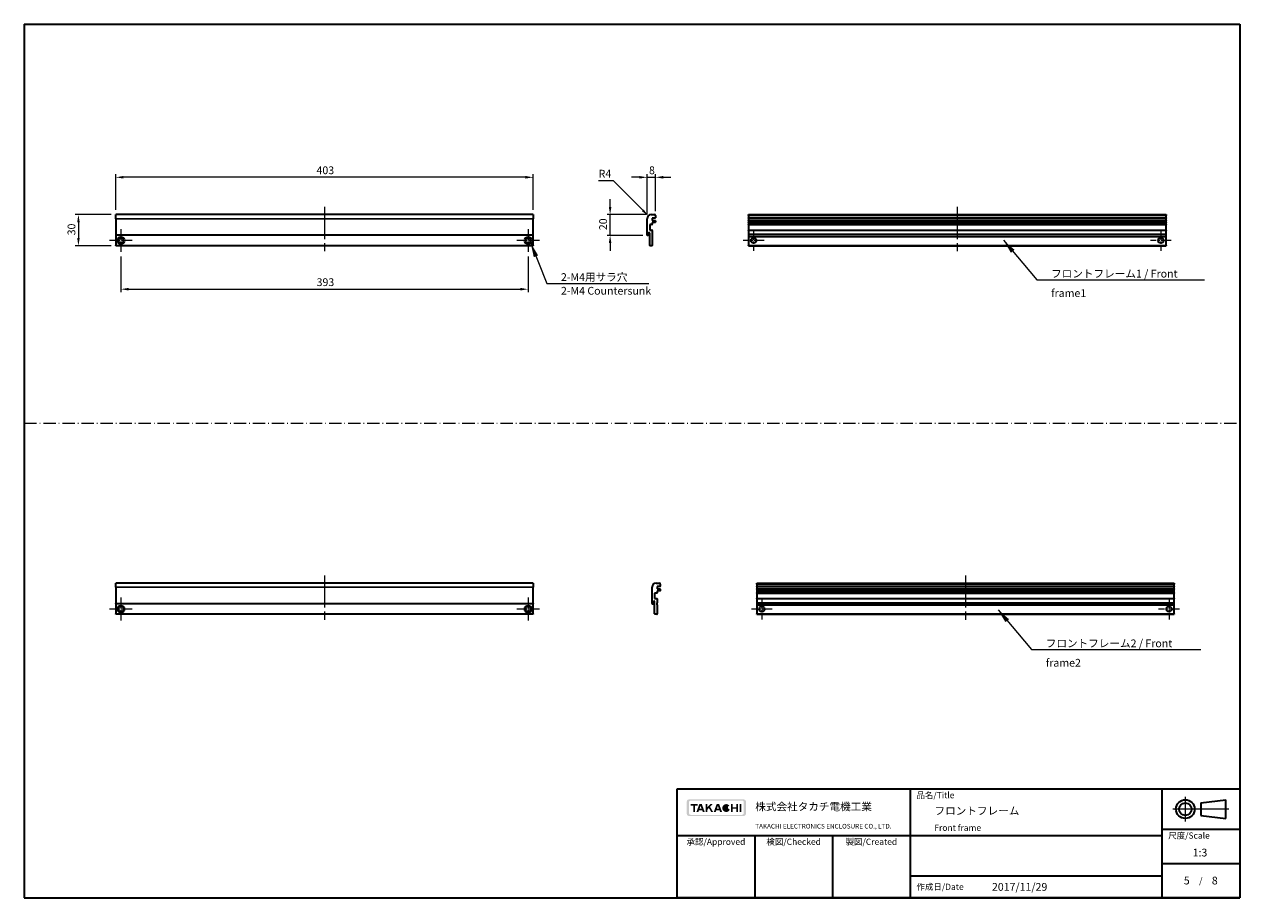
# Model space of a CAD drawing. Units: millimetres. Extents: x 0 to 12582, y 0 to 1686.
# Drawn here: x 7078 to 8251, y 0 to 843 of the extents above; entities that cross this region are included whole.
import ezdxf
from ezdxf.enums import TextEntityAlignment as Align

# ---------------------------------------------------------------- set-up
doc = ezdxf.new("R2010")
doc.units = ezdxf.units.MM
doc.header["$LTSCALE"] = 5.5
doc.linetypes.add('CHAIN', pattern=[0.3543, 0.2362, -0.0295, 0.0591, -0.0295])
doc.linetypes.add('DASH_DOT', pattern=[0.37, 0.24, -0.06, 0.01, -0.06])
doc.layers.get('Defpoints').update_dxf_attribs({"lineweight": 25})
for name, color, linetype, lineweight in [('Border (ISO)', 7, 'Continuous', 35), ('Dimension (ISO)', 7, 'Continuous', 18), ('Dimension (ISO) @ 1', 7, 'Continuous', 18), ('Sketch Geometry (ISO)', 7, 'Continuous', 18), ('Symbol (ISO)', 7, 'Continuous', 18), ('Title (ISO)', 7, 'Continuous', 35), ('Visible (ISO)', 7, 'Continuous', 35), ('Visible Narrow (ISO)', 7, 'Continuous', 25)]:
    doc.layers.add(name, color=color, linetype=linetype, lineweight=lineweight)
for name, color, linetype, lineweight, true_color in [('Center Mark (ISO)', 7, 'Continuous', 18, 0x80ffff), ('Centerline (ISO)', 7, 'Continuous', 18, 0x80ffff), ('Hatch (ISO)', 1, 'Continuous', 18, 0xff0000)]:
    doc.layers.add(name, color=color, linetype=linetype, lineweight=lineweight, true_color=true_color)
doc.styles.add('Note Text (TK)', font='txt')
doc.styles.add('文字スタイル67', font='arial.ttf')
doc.dimstyles.new('Default - Method 1b (TK)', dxfattribs={"dimscale": 5.5, "dimtxt": 2.5, "dimasz": 2.5, "dimexe": 1, "dimexo": 1.5, "dimgap": 1, "dimtad": 1, "dimtoh": 1, "dimrnd": 1e-08, "dimdsep": 46, "dimtxsty": 'Note Text (TK)', "dimcen": 0.09, "dimdle": 5, "dimclrd": 100, "dimclre": 100, "dimclrt": 7, "dimadec": 1, "dimazin": 1, "dimtfac": 1, "dimtmove": 0, "dimatfit": 3, "dimfxl": 0, "dimtolj": 1, "dimlwd": -1, "dimlwe": -1, "dimarcsym": 0})
doc.dimstyles.new('Default - Method 1b (TK)$7', dxfattribs={"dimscale": 5.5, "dimtxt": 2.5, "dimasz": 2.5, "dimexe": 1, "dimexo": 1.5, "dimgap": 1, "dimtad": 1, "dimtoh": 1, "dimrnd": 1e-08, "dimdsep": 46, "dimtxsty": 'Note Text (TK)', "dimcen": 0.09, "dimdle": 5, "dimclrd": 256, "dimclre": 100, "dimclrt": 7, "dimadec": 1, "dimazin": 1, "dimtfac": 1, "dimtmove": 0, "dimatfit": 3, "dimfxl": 0, "dimtolj": 1, "dimlwd": -1, "dimlwe": -1, "dimarcsym": 0})

# ---------------------------------------------------------------- blocks, each defined once
blk = doc.blocks.new('図面枠 tk図枠')
at = {"layer": 'Border (ISO)'}
for p, q in [((14.5, 289), (405.5, 289)), ((14.5, 289), (14.5, 8)), ((405.5, 289), (405.5, 8)), ((14.5, 8), (405.5, 8))]:
    blk.add_line(p, q, dxfattribs=at)
blk = doc.blocks.new('表題欄 tk表題欄')
at = {"layer": 'Hatch (ISO)'}
h = blk.add_hatch(color=256, dxfattribs=at)
edge = h.paths.add_edge_path(flags=0)
edge.add_arc((95.58, 236.3), 0.596, 270, 360)
edge.add_line((96.17, 236.3), (96.17, 239.71))
edge.add_arc((95.58, 239.71), 0.596, 0, 90)
edge.add_line((95.58, 240.31), (79.14, 240.31))
edge.add_arc((79.14, 239.71), 0.596, 90, 180)
edge.add_line((78.54, 239.71), (78.54, 236.3))
edge.add_arc((79.14, 236.3), 0.596, 180, 270)
edge.add_line((79.14, 235.7), (95.58, 235.7))
edge = h.paths.add_edge_path()
edge.add_line((77.84, 239.96), (77.84, 236.05))
edge.add_arc((78.54, 236.05), 0.702, 180, 270)
edge.add_line((78.54, 235.35), (96.17, 235.35))
edge.add_arc((96.17, 236.05), 0.702, 270, 360)
edge.add_line((96.87, 236.05), (96.87, 239.96))
edge.add_arc((96.17, 239.96), 0.702, 0, 90)
edge.add_line((96.17, 240.66), (78.54, 240.66))
edge.add_arc((78.54, 239.96), 0.702, 90, 180)
for points in [[(79.07, 239.15), (79.07, 238.66), (79.92, 238.66), (79.92, 236.66), (80.51, 236.66), (80.51, 238.66), (81.36, 238.66), (81.36, 239.15)], [(85.68, 236.66), (84.94, 237.89), (84.42, 237.32), (84.42, 236.66), (83.9, 236.66), (83.9, 239.15), (84.42, 239.15), (84.42, 238.1), (85.39, 239.15), (86.11, 239.15), (85.32, 238.3), (86.3, 236.66)], [(92.09, 239.15), (92.09, 236.66), (92.61, 236.66), (92.61, 237.66), (93.77, 237.66), (93.77, 236.66), (94.29, 236.66), (94.29, 239.15), (93.77, 239.15), (93.77, 238.15), (92.61, 238.15), (92.61, 239.15)], [(94.84, 239.15), (94.84, 236.66), (95.36, 236.66), (95.36, 239.15)]]:
    blk.add_hatch(color=256, dxfattribs=at).paths.add_polyline_path(points)
h = blk.add_hatch(color=256, dxfattribs=at)
h.paths.add_polyline_path([(82.59, 237.71), (81.95, 237.71), (82.27, 238.58)], flags=0)
h.paths.add_polyline_path([(82.78, 237.2), (81.76, 237.2), (81.57, 236.66), (80.95, 236.66), (81.86, 239.15), (82.68, 239.15), (83.59, 236.66), (82.98, 236.66)])
h = blk.add_hatch(color=256, dxfattribs=at)
h.paths.add_polyline_path([(87.53, 237.71), (88.16, 237.71), (87.85, 238.58)], flags=0)
h.paths.add_polyline_path([(87.14, 236.66), (87.34, 237.2), (88.35, 237.2), (88.55, 236.66), (89.17, 236.66), (88.25, 239.15), (87.44, 239.15), (86.52, 236.66)])
h = blk.add_hatch(color=256, dxfattribs=at)
edge = h.paths.add_edge_path()
edge.add_arc((90.52, 237.9), 1.27, 38.5505, 336.582)
edge.add_line((91.69, 237.4), (91.17, 237.62))
edge.add_ellipse((90.52, 237.9), major_axis=(0, -0.8), ratio=0.867347, start_angle=124.651, end_angle=429.4109, ccw=False)
edge.add_line((91.09, 238.36), (91.52, 238.7))
at = {"layer": 'Title (ISO)'}
for p, q in [((74.71, 244.05), (255.71, 244.05)), ((74.71, 209.05), (74.71, 244.05)), ((149.71, 244.05), (149.71, 209.05)), ((230.71, 244.05), (230.71, 209.05)), ((255.71, 244.05), (255.71, 209.05)), ((243.21, 239.55), (251.21, 240.55)), ((243.21, 239.55), (243.21, 235.55)), ((251.21, 234.55), (251.21, 240.55)), ((243.21, 235.55), (251.21, 234.55)), ((230.71, 231.05), (255.71, 231.05)), ((74.71, 229.05), (230.71, 229.05)), ((99.71, 229.05), (99.71, 209.05)), ((124.71, 229.05), (124.71, 209.05)), ((230.71, 220.05), (255.71, 220.05)), ((149.71, 216.05), (230.71, 216.05)), ((255.71, 209.05), (74.71, 209.05))]:
    blk.add_line(p, q, dxfattribs=at)
at = {"layer": 'Title (ISO)', "color": 4, "linetype": 'CHAIN', "lineweight": 18, "ltscale": 8.88956, "true_color": 0x00ffff}
blk.add_line((238.21, 241.55), (238.21, 233.55), dxfattribs=at)
at = {"layer": 'Title (ISO)', "color": 4, "linetype": 'CHAIN', "lineweight": 18, "ltscale": 20.001633, "true_color": 0x00ffff}
blk.add_line((252.21, 237.55), (234.21, 237.55), dxfattribs=at)
at = {"layer": 'Title (ISO)'}
for radius in [3, 2]:
    blk.add_circle((238.21, 237.55), radius, dxfattribs=at)
at = {"layer": 'Title (ISO)', "color": 1, "true_color": 0xff0000, "char_height": 2, "line_spacing_factor": 1.5, "style": 'Note Text (TK)'}
for s, insert, attachment_point in [('\\fＭＳ Ｐゴシック|b0|i0;\\H2.0000;品名/Title', (151.71, 242.05), 4), ('\\fＭＳ Ｐゴシック|b0|i0;\\H2.0000;承認/Approved', (87.21, 227.05), 5), ('\\fＭＳ Ｐゴシック|b0|i0;\\H2.0000;検図/Checked', (112.21, 227.05), 5), ('\\fＭＳ Ｐゴシック|b0|i0;\\H2.0000;製図/Created', (137.21, 227.05), 5), ('\\fＭＳ Ｐゴシック|b0|i0;\\H2.0000;尺度/Scale', (232.71, 229.05), 4), ('\\fＭＳ Ｐゴシック|b0|i0;\\H2.0000;作成日/Date', (151.71, 212.55), 4)]:
    blk.add_mtext(s, dxfattribs=dict(at, insert=insert, attachment_point=attachment_point))
at = {"layer": 'Title (ISO)', "color": 7, "line_spacing_factor": 1.5, "style": 'Note Text (TK)'}
for s, insert, char_height, attachment_point in [('株式会社タカチ電機工業', (99.87, 238.05), 2.5, 4), ('\\fArial|b0|i0;\\H1.4986;TAKACHI ELECTRONICS ENCLOSURE CO., LTD.', (99.87, 232.05), 1.4986, 4), ('\\fＭＳ Ｐゴシック|b0|i0;\\H2.0000;/', (243.21, 214.55), 2, 5)]:
    blk.add_mtext(s, dxfattribs=dict(at, insert=insert, char_height=char_height, attachment_point=attachment_point))
at = {"layer": 'Title (ISO)', "color": 7}
for tag, p, height, style in [('<品名>_001', (157.54, 235.78), 2.5, 'Note Text (TK)'), ('<Title>_001', (157.49, 230.55), 2, '文字スタイル67'), ('<ページ_No.>_001', (237.95, 213.3), 2.5, 'Note Text (TK)'), ('<総ページ数>_001', (246.8, 213.3), 2.5, 'Note Text (TK)'), ('作成日_001', (175.63, 211.28), 2.5, 'Note Text (TK)')]:
    blk.add_attdef(tag, p, '', height=height, dxfattribs=dict(at, style=style))
at = {"layer": 'Title (ISO)', "color": 7, "style": 'Note Text (TK)'}
for tag, p in [('<尺度>', (243.21, 223.55)), ('<承認>', (87.21, 217.05))]:
    blk.add_attdef(tag, text='', height=2.5, dxfattribs=at).set_placement(p, align=Align.MIDDLE_CENTER)
blk = doc.blocks.new('*D152')
at = {"layer": 'Defpoints', "color": 0, "transparency": 16777216}
for p in [(7166.2, 695.3), (7166.2, 659.3), (7569.2, 659.3)]:
    blk.add_point(p, dxfattribs=at)
at = {"layer": 'Dimension (ISO)', "color": 100, "transparency": 16777216}
for p, q in [((7166.2, 663.8), (7166.2, 698.3)), ((7561.7, 695.3), (7173.7, 695.3)), ((7569.2, 663.8), (7569.2, 698.3))]:
    blk.add_line(p, q, dxfattribs=at)
for points in [[(7173.7, 696.6), (7173.7, 694.1), (7166.2, 695.3)], [(7561.7, 696.6), (7561.7, 694.1), (7569.2, 695.3)]]:
    blk.add_solid(points, dxfattribs=at)
at = {"layer": 'Dimension (ISO)', "color": 7, "transparency": 16777216, "insert": (7360, 702.1), "char_height": 7.5, "attachment_point": 4, "style": 'Note Text (TK)'}
blk.add_mtext('\\A1;403', dxfattribs=at)
blk = doc.blocks.new('*D153')
at = {"layer": 'Defpoints', "color": 0, "transparency": 16777216}
for p in [(7166.2, 659.3), (7130.2, 629.3), (7166.2, 629.3)]:
    blk.add_point(p, dxfattribs=at)
at = {"layer": 'Dimension (ISO)', "color": 100, "transparency": 16777216}
for p, q in [((7161.7, 659.3), (7127.2, 659.3)), ((7130.2, 651.8), (7130.2, 636.8)), ((7161.7, 629.3), (7127.2, 629.3))]:
    blk.add_line(p, q, dxfattribs=at)
for points in [[(7129, 651.8), (7131.5, 651.8), (7130.2, 659.3)], [(7129, 636.8), (7131.5, 636.8), (7130.2, 629.3)]]:
    blk.add_solid(points, dxfattribs=at)
at = {"layer": 'Dimension (ISO)', "color": 7, "transparency": 16777216, "insert": (7123.5, 639.3), "char_height": 7.5, "attachment_point": 4, "rotation": 90, "style": 'Note Text (TK)'}
blk.add_mtext('\\A1;30', dxfattribs=at)
blk = doc.blocks.new('*D154')
at = {"layer": 'Defpoints', "color": 0, "transparency": 16777216}
for p in [(7171.2, 623.3), (7564.2, 623.3), (7564.2, 587.3)]:
    blk.add_point(p, dxfattribs=at)
at = {"layer": 'Dimension (ISO)', "color": 100, "transparency": 16777216}
for p, q in [((7171.2, 618.8), (7171.2, 584.3)), ((7564.2, 618.8), (7564.2, 584.3)), ((7178.7, 587.3), (7556.7, 587.3))]:
    blk.add_line(p, q, dxfattribs=at)
for points in [[(7178.7, 588.6), (7178.7, 586.1), (7171.2, 587.3)], [(7556.7, 588.6), (7556.7, 586.1), (7564.2, 587.3)]]:
    blk.add_solid(points, dxfattribs=at)
at = {"layer": 'Dimension (ISO)', "color": 7, "transparency": 16777216, "insert": (7360.1, 594.1), "char_height": 7.5, "attachment_point": 4, "style": 'Note Text (TK)'}
blk.add_mtext('\\A1;393', dxfattribs=at)
blk = doc.blocks.new('*D155')
at = {"layer": 'Defpoints', "color": 0, "transparency": 16777216}
for p in [(7687.1, 695.3), (7687.1, 658.3), (7679.1, 655.3)]:
    blk.add_point(p, dxfattribs=at)
at = {"layer": 'Dimension (ISO)', "color": 100, "transparency": 16777216}
for p, q in [((7671.6, 695.3), (7664.1, 695.3)), ((7679.1, 659.8), (7679.1, 698.3)), ((7679.1, 695.3), (7687.1, 695.3)), ((7687.1, 662.8), (7687.1, 698.3)), ((7694.6, 695.3), (7702.1, 695.3))]:
    blk.add_line(p, q, dxfattribs=at)
for points in [[(7671.6, 696.6), (7671.6, 694.1), (7679.1, 695.3)], [(7694.6, 696.6), (7694.6, 694.1), (7687.1, 695.3)]]:
    blk.add_solid(points, dxfattribs=at)
at = {"layer": 'Dimension (ISO)', "color": 7, "transparency": 16777216, "insert": (7680.9, 702.1), "char_height": 7.5, "attachment_point": 4, "style": 'Note Text (TK)'}
blk.add_mtext('\\A1;8', dxfattribs=at)
blk = doc.blocks.new('*D156')
at = {"layer": 'Defpoints', "color": 0, "transparency": 16777216}
for p in [(7643.4, 659.3), (7683.1, 659.3), (7679.4, 639.3)]:
    blk.add_point(p, dxfattribs=at)
at = {"layer": 'Dimension (ISO)', "color": 100, "transparency": 16777216}
for p, q in [((7643.4, 666.8), (7643.4, 674.3)), ((7678.6, 659.3), (7640.4, 659.3)), ((7643.4, 639.3), (7643.4, 659.3)), ((7674.9, 639.3), (7640.4, 639.3)), ((7643.4, 631.8), (7643.4, 624.3))]:
    blk.add_line(p, q, dxfattribs=at)
for points in [[(7642.1, 666.8), (7644.6, 666.8), (7643.4, 659.3)], [(7642.1, 631.8), (7644.6, 631.8), (7643.4, 639.3)]]:
    blk.add_solid(points, dxfattribs=at)
at = {"layer": 'Dimension (ISO)', "color": 7, "transparency": 16777216, "insert": (7636.6, 644.3), "char_height": 7.5, "attachment_point": 4, "rotation": 90, "style": 'Note Text (TK)'}
blk.add_mtext('\\A1;20', dxfattribs=at)
blk = doc.blocks.new('*D157')
at = {"layer": 'Defpoints', "color": 0, "transparency": 16777216}
for p in [(7680.2, 658.1), (7683.1, 655.3)]:
    blk.add_point(p, dxfattribs=at)
at = {"layer": 'Dimension (ISO)', "color": 100, "transparency": 16777216}
for p, q in [((7632.3, 692.1), (7646.3, 692.1)), ((7646.3, 692.1), (7674.9, 663.5))]:
    blk.add_line(p, q, dxfattribs=at)
blk.add_solid([(7675.8, 664.3), (7674.1, 662.6), (7680.2, 658.1)], dxfattribs=at)
at = {"layer": 'Dimension (ISO)', "color": 7, "transparency": 16777216, "insert": (7632.3, 698.8), "char_height": 7.5, "attachment_point": 4, "style": 'Note Text (TK)'}
blk.add_mtext('\\A1;R4', dxfattribs=at)

msp = doc.modelspace()

# ---------------------------------------------------------------- linework, layer by layer
at = {"layer": 'Center Mark (ISO)', "linetype": 'CHAIN', "ltscale": 8.148754}
for p, q in [((7171.2346, 645.3206), (7171.2346, 623.3206)), ((7564.2346, 645.3206), (7564.2346, 623.3206)), ((7182.2346, 634.3206), (7160.2346, 634.3206)), ((7575.2346, 634.3206), (7553.2346, 634.3206)), ((7171.2346, 289.6412), (7171.2346, 267.6412)), ((7564.2346, 289.6412), (7564.2346, 267.6412)), ((7182.2346, 278.6412), (7160.2346, 278.6412)), ((7575.2346, 278.6412), (7553.2346, 278.6412))]:
    msp.add_line(p, q, dxfattribs=at)
at = {"layer": 'Center Mark (ISO)', "linetype": 'CHAIN', "ltscale": 7.44499}
for p, q in [((7791.9462, 634.3206), (7771.8462, 634.3206)), ((7781.8962, 644.3706), (7781.8962, 624.2706)), ((8184.9462, 634.3206), (8164.8462, 634.3206)), ((8174.8962, 644.3706), (8174.8962, 624.2706)), ((7789.8323, 288.6912), (7789.8323, 268.5912)), ((8182.8323, 288.6912), (8182.8323, 268.5912)), ((7799.8823, 278.6412), (7779.7823, 278.6412)), ((8192.8823, 278.6412), (8172.7823, 278.6412))]:
    msp.add_line(p, q, dxfattribs=at)
at = {"layer": 'Centerline (ISO)', "linetype": 'CHAIN', "ltscale": 23.990969}
for p, q in [((7367.7346, 666.8206), (7367.7346, 621.8206)), ((7978.3962, 666.8206), (7978.3962, 621.8206)), ((7367.7346, 311.1412), (7367.7346, 266.1412)), ((7986.3323, 311.1412), (7986.3323, 266.1412))]:
    msp.add_line(p, q, dxfattribs=at)
at = {"layer": 'Sketch Geometry (ISO)', "color": 4, "linetype": 'DASH_DOT', "lineweight": 18, "ltscale": 9.032109, "true_color": 0x00ffff}
msp.add_line((7078, 457.9806), (8251, 457.9806), dxfattribs=at)
at = {"layer": 'Visible (ISO)'}
for p, q in [((7569.2346, 659.3206), (7166.2346, 659.3206)), ((7166.2346, 655.3206), (7166.2346, 659.3206)), ((7569.2346, 659.3206), (7569.2346, 655.3206)), ((7683.0682, 659.3206), (7686.0682, 659.3206)), ((7687.0682, 658.3206), (7687.0682, 656.2206)), ((7776.8962, 659.3206), (8179.8962, 659.3206)), ((7776.8962, 658.3206), (7776.8962, 659.3206)), ((7776.8962, 658.3206), (7776.8962, 656.2206)), ((8179.8962, 659.3206), (8179.8962, 658.3206)), ((8179.8962, 656.2206), (8179.8962, 658.3206)), ((7166.2346, 655.3206), (7166.2346, 639.6206)), ((7569.2346, 639.6206), (7569.2346, 655.3206)), ((7679.0682, 639.6206), (7679.0682, 655.3206)), ((7681.5682, 649.7206), (7681.5682, 644.3206)), ((7683.7682, 649.7206), (7681.5682, 649.7206)), ((7684.0682, 655.9206), (7684.0682, 653.7206)), ((7686.7682, 655.9206), (7684.0682, 655.9206)), ((7684.0682, 653.7206), (7686.7682, 653.7206)), ((7684.0682, 651.7206), (7684.0682, 650.0206)), ((7686.7682, 651.7206), (7684.0682, 651.7206)), ((7687.0682, 653.4206), (7687.0682, 652.0206)), ((7776.8962, 655.9206), (7776.8962, 656.2206)), ((7776.8962, 655.9206), (7776.8962, 653.7206)), ((7776.8962, 655.9206), (8179.8962, 655.9206)), ((7776.8962, 653.7206), (8179.8962, 653.7206)), ((7776.8962, 653.4206), (7776.8962, 653.7206)), ((7776.8962, 653.4206), (7776.8962, 652.0206)), ((7776.8962, 651.7206), (7776.8962, 652.0206)), ((7776.8962, 651.7206), (8179.8962, 651.7206)), ((7776.8962, 651.7206), (7776.8962, 650.0206)), ((7776.8962, 649.7206), (7776.8962, 650.0206)), ((7776.8962, 649.7206), (7776.8962, 644.3206)), ((7776.8962, 649.7206), (8179.8962, 649.7206)), ((8179.8962, 656.2206), (8179.8962, 655.9206)), ((8179.8962, 653.7206), (8179.8962, 655.9206)), ((8179.8962, 653.7206), (8179.8962, 653.4206)), ((8179.8962, 652.0206), (8179.8962, 653.4206)), ((8179.8962, 652.0206), (8179.8962, 651.7206)), ((8179.8962, 650.0206), (8179.8962, 651.7206)), ((8179.8962, 650.0206), (8179.8962, 649.7206)), ((8179.8962, 644.3206), (8179.8962, 649.7206)), ((7166.2346, 639.3206), (7166.2346, 639.6206)), ((7569.2346, 639.3206), (7166.2346, 639.3206)), ((7166.2346, 639.3206), (7166.2346, 629.6206)), ((7569.2346, 639.6206), (7569.2346, 639.3206)), ((7569.2346, 629.6206), (7569.2346, 639.3206)), ((7679.8182, 639.3206), (7679.3682, 639.3206)), ((7680.3182, 641.1956), (7680.3182, 639.8206)), ((7681.5682, 644.3206), (7683.7682, 644.3206)), ((7681.5682, 629.6206), (7681.5682, 641.1956)), ((7683.8682, 640.3206), (7683.8682, 638.3206)), ((7684.0682, 640.3206), (7683.8682, 640.3206)), ((7683.8682, 638.3206), (7684.0682, 638.3206)), ((7684.0682, 644.0206), (7684.0682, 640.3206)), ((7684.0682, 638.3206), (7684.0682, 629.6206)), ((7776.8962, 644.3206), (8179.8962, 644.3206)), ((7776.8962, 644.0206), (7776.8962, 644.3206)), ((7776.8962, 644.0206), (7776.8962, 640.3206)), ((7776.8962, 640.3206), (7776.8962, 638.3206)), ((7776.8962, 640.3206), (8179.8962, 640.3206)), ((7776.8962, 638.3206), (8179.8962, 638.3206)), ((7776.8962, 638.3206), (7776.8962, 629.6206)), ((8179.8962, 644.3206), (8179.8962, 644.0206)), ((8179.8962, 640.3206), (8179.8962, 644.0206)), ((8179.8962, 638.3206), (8179.8962, 640.3206)), ((8179.8962, 629.6206), (8179.8962, 638.3206)), ((7166.2346, 629.3206), (7166.2346, 629.6206)), ((7569.2346, 629.3206), (7166.2346, 629.3206)), ((7569.2346, 629.6206), (7569.2346, 629.3206)), ((7683.7682, 629.3206), (7681.8682, 629.3206)), ((7776.8962, 629.3206), (7776.8962, 629.6206)), ((7776.8962, 629.3206), (8179.8962, 629.3206)), ((8179.8962, 629.6206), (8179.8962, 629.3206)), ((7569.2346, 303.6412), (7166.2346, 303.6412)), ((7166.2346, 299.6412), (7166.2346, 303.6412)), ((7166.2346, 299.6412), (7166.2346, 283.9412)), ((7569.2346, 303.6412), (7569.2346, 299.6412)), ((7569.2346, 283.9412), (7569.2346, 299.6412)), ((7683.8248, 283.9412), (7683.8248, 299.6412)), ((7686.3248, 294.0412), (7686.3248, 288.6412)), ((7688.5248, 294.0412), (7686.3248, 294.0412)), ((7687.8248, 303.6412), (7690.8248, 303.6412)), ((7688.8248, 300.2412), (7688.8248, 298.0412)), ((7691.5248, 300.2412), (7688.8248, 300.2412)), ((7688.8248, 298.0412), (7691.5248, 298.0412)), ((7688.8248, 296.0412), (7688.8248, 294.3412)), ((7691.5248, 296.0412), (7688.8248, 296.0412)), ((7691.8248, 302.6412), (7691.8248, 300.5412)), ((7691.8248, 297.7412), (7691.8248, 296.3412)), ((7784.8323, 303.6412), (8187.8323, 303.6412)), ((7784.8323, 302.6412), (7784.8323, 303.6412)), ((7784.8323, 302.6412), (7784.8323, 300.5412)), ((7784.8323, 300.2412), (7784.8323, 300.5412)), ((7784.8323, 300.2412), (7784.8323, 298.0412)), ((7784.8323, 300.2412), (8187.8323, 300.2412)), ((7784.8323, 298.0412), (8187.8323, 298.0412)), ((7784.8323, 297.7412), (7784.8323, 298.0412)), ((7784.8323, 297.7412), (7784.8323, 296.3412)), ((7784.8323, 296.0412), (7784.8323, 296.3412)), ((7784.8323, 296.0412), (8187.8323, 296.0412)), ((7784.8323, 296.0412), (7784.8323, 294.3412)), ((7784.8323, 294.0412), (7784.8323, 294.3412)), ((7784.8323, 294.0412), (7784.8323, 288.6412)), ((7784.8323, 294.0412), (8187.8323, 294.0412)), ((8187.8323, 303.6412), (8187.8323, 302.6412)), ((8187.8323, 300.5412), (8187.8323, 302.6412)), ((8187.8323, 300.5412), (8187.8323, 300.2412)), ((8187.8323, 298.0412), (8187.8323, 300.2412)), ((8187.8323, 298.0412), (8187.8323, 297.7412)), ((8187.8323, 296.3412), (8187.8323, 297.7412)), ((8187.8323, 296.3412), (8187.8323, 296.0412)), ((8187.8323, 294.3412), (8187.8323, 296.0412)), ((8187.8323, 294.3412), (8187.8323, 294.0412)), ((8187.8323, 288.6412), (8187.8323, 294.0412)), ((7166.2346, 283.6412), (7166.2346, 283.9412)), ((7569.2346, 283.6412), (7166.2346, 283.6412)), ((7166.2346, 283.6412), (7166.2346, 273.9412)), ((7569.2346, 283.9412), (7569.2346, 283.6412)), ((7569.2346, 273.9412), (7569.2346, 283.6412)), ((7684.5748, 283.6412), (7684.1248, 283.6412)), ((7685.0748, 285.5162), (7685.0748, 284.1412)), ((7686.3248, 288.6412), (7688.5248, 288.6412)), ((7686.3248, 273.9412), (7686.3248, 285.5162)), ((7688.6248, 284.6412), (7688.6248, 282.6412)), ((7688.8248, 284.6412), (7688.6248, 284.6412)), ((7688.6248, 282.6412), (7688.8248, 282.6412)), ((7688.8248, 288.3412), (7688.8248, 284.6412)), ((7688.8248, 282.6412), (7688.8248, 273.9412)), ((7784.8323, 288.6412), (8187.8323, 288.6412)), ((7784.8323, 288.3412), (7784.8323, 288.6412)), ((7784.8323, 288.3412), (7784.8323, 284.6412)), ((7784.8323, 284.6412), (7784.8323, 282.6412)), ((7784.8323, 284.6412), (8187.8323, 284.6412)), ((7784.8323, 282.6412), (8187.8323, 282.6412)), ((7784.8323, 282.6412), (7784.8323, 273.9412)), ((8187.8323, 288.6412), (8187.8323, 288.3412)), ((8187.8323, 284.6412), (8187.8323, 288.3412)), ((8187.8323, 282.6412), (8187.8323, 284.6412)), ((8187.8323, 273.9412), (8187.8323, 282.6412)), ((7166.2346, 273.6412), (7166.2346, 273.9412)), ((7569.2346, 273.6412), (7166.2346, 273.6412)), ((7569.2346, 273.9412), (7569.2346, 273.6412)), ((7688.5248, 273.6412), (7686.6248, 273.6412)), ((7784.8323, 273.6412), (7784.8323, 273.9412)), ((7784.8323, 273.6412), (8187.8323, 273.6412)), ((8187.8323, 273.9412), (8187.8323, 273.6412))]:
    msp.add_line(p, q, dxfattribs=at)
for centre, radius in [((7171.2346, 634.3206), 3.5), ((7171.2346, 634.3206), 2.55), ((7564.2346, 634.3206), 3.5), ((7564.2346, 634.3206), 2.55), ((7781.8962, 634.3206), 2.55), ((8174.8962, 634.3206), 2.55), ((7171.2346, 278.6412), 3.5), ((7564.2346, 278.6412), 3.5), ((7171.2346, 278.6412), 2.55), ((7564.2346, 278.6412), 2.55), ((7789.8323, 278.6412), 2.55), ((8182.8323, 278.6412), 2.55)]:
    msp.add_circle(centre, radius, dxfattribs=at)
for centre, radius, start, end in [((7683.0682, 655.3206), 4, 90, 180), ((7686.0682, 658.3206), 1, 0, 90), ((7683.7682, 650.0206), 0.3, 270, 0), ((7686.7682, 656.2206), 0.3, 270, 0), ((7686.7682, 653.4206), 0.3, 0, 90), ((7686.7682, 652.0206), 0.3, 270, 0), ((7679.3682, 639.6206), 0.3, 180, 270), ((7679.8182, 639.8206), 0.5, 270, 0), ((7680.9432, 641.1956), 0.625, 0, 180), ((7683.7682, 644.0206), 0.3, 0, 90), ((7681.8682, 629.6206), 0.3, 180, 270), ((7683.7682, 629.6206), 0.3, 270, 0), ((7687.8248, 299.6412), 4, 90, 180), ((7688.5248, 294.3412), 0.3, 270, 0), ((7690.8248, 302.6412), 1, 0, 90), ((7691.5248, 300.5412), 0.3, 270, 0), ((7691.5248, 297.7412), 0.3, 0, 90), ((7691.5248, 296.3412), 0.3, 270, 0), ((7684.1248, 283.9412), 0.3, 180, 270), ((7684.5748, 284.1412), 0.5, 270, 0), ((7685.6998, 285.5162), 0.625, 0, 180), ((7688.5248, 288.3412), 0.3, 0, 90), ((7686.6248, 273.9412), 0.3, 180, 270), ((7688.5248, 273.9412), 0.3, 270, 0)]:
    msp.add_arc(centre, radius, start, end, dxfattribs=at)
at = {"layer": 'Visible Narrow (ISO)'}
for p, q in [((7776.8962, 658.3206), (8179.8962, 658.3206)), ((7569.2346, 655.3206), (7166.2346, 655.3206)), ((7776.8962, 656.2206), (8179.8962, 656.2206)), ((7776.8962, 653.4206), (8179.8962, 653.4206)), ((7776.8962, 652.0206), (8179.8962, 652.0206)), ((7776.8962, 650.0206), (8179.8962, 650.0206)), ((7569.2346, 639.6206), (7166.2346, 639.6206)), ((7776.8962, 644.0206), (8179.8962, 644.0206)), ((7569.2346, 629.6206), (7166.2346, 629.6206)), ((7776.8962, 629.6206), (8179.8962, 629.6206)), ((7569.2346, 299.6412), (7166.2346, 299.6412)), ((7784.8323, 302.6412), (8187.8323, 302.6412)), ((7784.8323, 300.5412), (8187.8323, 300.5412)), ((7784.8323, 297.7412), (8187.8323, 297.7412)), ((7784.8323, 296.3412), (8187.8323, 296.3412)), ((7784.8323, 294.3412), (8187.8323, 294.3412)), ((7569.2346, 283.9412), (7166.2346, 283.9412)), ((7784.8323, 288.3412), (8187.8323, 288.3412)), ((7569.2346, 273.9412), (7166.2346, 273.9412)), ((7784.8323, 273.9412), (8187.8323, 273.9412))]:
    msp.add_line(p, q, dxfattribs=at)

# ---------------------------------------------------------------- block references
at = {"xscale": 3, "yscale": 3, "zscale": 3}
msp.add_blockref('図面枠 tk図枠', (7034.5, -24), dxfattribs=at)
ref = msp.add_blockref('表題欄 tk表題欄', (7483.8735, -627.1582), dxfattribs=dict(xscale=3, yscale=3, zscale=3))
ref.add_attrib('<品名>_001', 'フロントフレーム', (7956.446, 80.1009), dxfattribs={"layer": 'Title (ISO)', "color": 7, "height": 7.5, "style": 'Note Text (TK)'})
ref.add_attrib('<尺度>_001', '1:3', (8205.5866, 39.8012), dxfattribs={"layer": 'Title (ISO)', "color": 7, "height": 7.5, "style": 'Note Text (TK)'})
ref.add_attrib('作成日_001', '2017/11/29', (8011.8787, 6.6861), dxfattribs={"layer": 'Title (ISO)', "color": 7, "height": 7.5, "style": 'Note Text (TK)'})
ref.add_attrib('<Title>_001', 'Front frame', (7956.3124, 64.498), dxfattribs={"layer": 'Title (ISO)', "color": 7, "height": 6, "style": '文字スタイル67'})
ref.add_attrib('<ページ_No.>_001', '5', (8197.0788, 12.8139), dxfattribs={"layer": 'Title (ISO)', "color": 7, "height": 7.5, "style": 'Note Text (TK)'})
ref.add_attrib('<総ページ数>_001', '8', (8224.1044, 12.7986), dxfattribs={"layer": 'Title (ISO)', "color": 7, "height": 7.5, "style": 'Note Text (TK)'})

# ---------------------------------------------------------------- texts
at = {"layer": 'Symbol (ISO)', "color": 7, "char_height": 7.5, "attachment_point": 1, "style": 'Note Text (TK)'}
for s, insert, width, line_spacing_factor in [('{\\fＭＳ Ｐゴシック|b0|i0;2-M4用サラ穴\\P\\fＭＳ Ｐゴシック|b0|i0;2-M4 Countersunk}', (7595.9295, 602.7871), 88.026316, 1.058182), ('{\\fＭＳ Ｐゴシック|b0|i0;フロントフレーム1 / Front frame1}', (8068.9755, 606.064), 155.043855, 1.5), ('{\\fＭＳ Ｐゴシック|b0|i0;フロントフレーム2 / Front frame2}', (8063.8729, 249.2457), 155.043855, 1.5)]:
    msp.add_mtext(s, dxfattribs=dict(at, insert=insert, width=width, line_spacing_factor=line_spacing_factor))

# ---------------------------------------------------------------- dimensions: what is measured, and where the dimension line sits
at = {"layer": 'Dimension (ISO) @ 1', "color": 100, "true_color": 0x00ff3f}
for base, p1, p2, angle, override, picture, middle in [((7166.2346, 695.3206), (7569.2346, 659.3206), (7166.2346, 659.3206), 180, {"dimscale": 1, "dimtxt": 7.5, "dimasz": 7.5, "dimexe": 3, "dimexo": 4.5, "dimgap": 3, "dimtoh": 0, "dimdec": 2, "dimcen": 0.27, "dimtol": 0, "dimlim": 0, "dimtp": 0, "dimtm": 0, "dimtdec": 2, "dimtix": 0, "dimtofl": 0, "dimtmove": 0, "dimatfit": 1}, '*D152', (7367.7346, 695.3206)), ((7643.3682, 659.3206), (7679.3682, 639.3206), (7683.0682, 659.3206), 270, {"dimscale": 1, "dimtxt": 7.5, "dimasz": 7.5, "dimexe": 3, "dimexo": 4.5, "dimgap": 3, "dimtoh": 0, "dimdec": 2, "dimcen": 0.27, "dimtol": 0, "dimlim": 0, "dimtp": 0, "dimtm": 0, "dimtdec": 2, "dimtix": 0, "dimtofl": 1, "dimtmove": 0, "dimatfit": 1}, '*D156', (7643.3682, 649.3206)), ((7130.2346, 629.3206), (7166.2346, 659.3206), (7166.2346, 629.3206), 90, {"dimscale": 1, "dimtxt": 7.5, "dimasz": 7.5, "dimexe": 3, "dimexo": 4.5, "dimgap": 3, "dimtoh": 0, "dimdec": 2, "dimcen": 0.27, "dimtol": 0, "dimlim": 0, "dimtp": 0, "dimtm": 0, "dimtdec": 2, "dimtix": 0, "dimtofl": 0, "dimtmove": 0, "dimatfit": 1}, '*D153', (7130.2346, 644.3206)), ((7564.2346, 587.3206), (7171.2346, 623.3206), (7564.2346, 623.3206), 180, {"dimscale": 1, "dimtxt": 7.5, "dimasz": 7.5, "dimexe": 3, "dimexo": 4.5, "dimgap": 3, "dimtoh": 0, "dimdec": 2, "dimcen": 0.27, "dimtol": 0, "dimlim": 0, "dimtp": 0, "dimtm": 0, "dimtdec": 2, "dimtix": 0, "dimtofl": 0, "dimtmove": 0, "dimatfit": 1}, '*D154', (7367.7346, 587.3206))]:
    dim = msp.add_linear_dim(base=base, p1=p1, p2=p2, angle=angle, dimstyle='Default - Method 1b (TK)', override=override, dxfattribs=at)
    dim.commit()
    dim.dimension.update_dxf_attribs({"geometry": picture, "text_midpoint": middle, "dimtype": 160})
dim = msp.add_linear_dim(base=(7687.0682, 695.3206), p1=(7679.0682, 655.3206), p2=(7687.0682, 658.3206), dimstyle='Default - Method 1b (TK)', override={"dimscale": 1, "dimtxt": 7.5, "dimasz": 7.5, "dimexe": 3, "dimexo": 4.5, "dimgap": 3, "dimtoh": 0, "dimdec": 2, "dimcen": 0.27, "dimtol": 0, "dimlim": 0, "dimtp": 0, "dimtm": 0, "dimtdec": 2, "dimtix": 0, "dimtofl": 1, "dimtmove": 0, "dimatfit": 1}, dxfattribs=at)
dim.commit()
dim.dimension.update_dxf_attribs({"geometry": '*D155', "text_midpoint": (7683.0682, 695.3206), "dimtype": 160})
dim = msp.add_radius_dim(center=(7683.0682, 655.3206), mpoint=(7680.2398, 658.149), dimstyle='Default - Method 1b (TK)', override={"dimscale": 1, "dimtxt": 7.5, "dimasz": 7.5, "dimexe": 3, "dimexo": 4.5, "dimgap": 3, "dimtih": 1, "dimdec": 2, "dimlfac": 1, "dimcen": 0, "dimtol": 0, "dimlim": 0, "dimtp": 0, "dimtm": 0, "dimtdec": 2, "dimtix": 0, "dimtofl": 0, "dimtmove": 0, "dimatfit": 3}, dxfattribs=at)
dim.commit()
dim.dimension.update_dxf_attribs({"geometry": '*D157', "text_midpoint": (7637.8005, 692.0663), "dimtype": 164})

# ---------------------------------------------------------------- leaders
at = {"layer": 'Symbol (ISO)', "color": 100, "true_color": 0x00ff40, "annotation_type": 0, "has_hookline": 1, "hookline_direction": 0}
for points, text_width in [([(8023.0504, 634.4891), (8055.2255, 596.3244), (8068.9755, 596.3244)], 148.0398), ([(7566.7447, 631.8814), (7582.1795, 592.8829), (7595.9295, 592.8829)], 84.8438), ([(8017.7369, 277.8817), (8050.1229, 239.5061), (8063.8729, 239.5061)], 149.5312)]:
    msp.add_leader(points, dimstyle='Default - Method 1b (TK)$7', override={"dimgap": 0, "dimtad": 1}, dxfattribs=dict(at, text_width=text_width))

doc.saveas('drawing.dxf')
